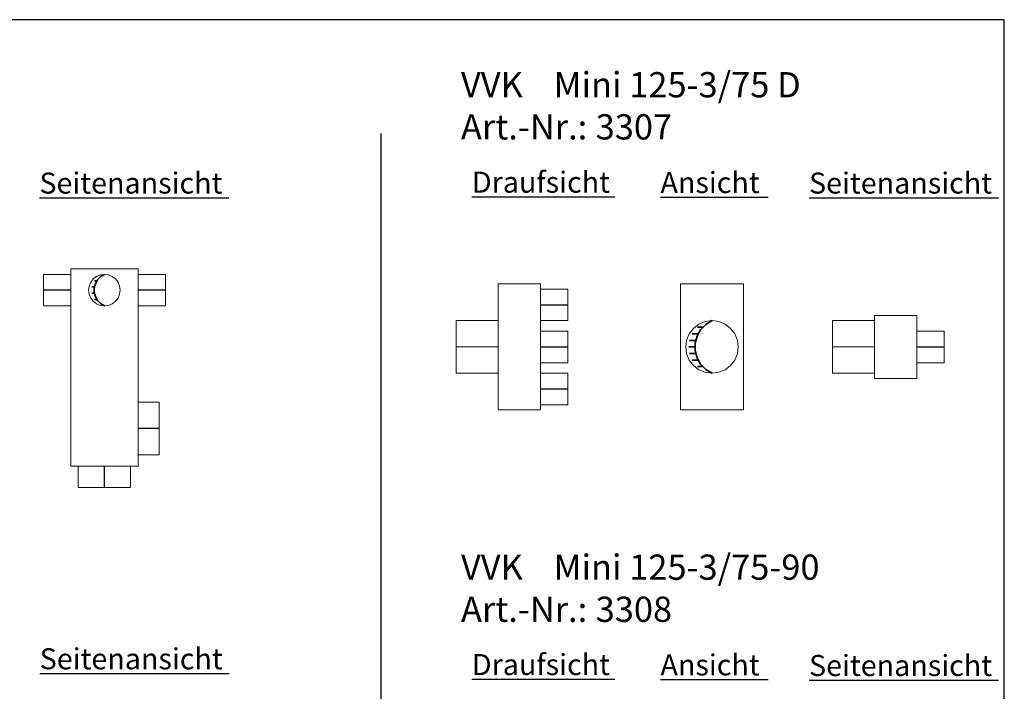
# Model space of a CAD drawing. Extents: x 0.5 to 26.2, y 0.1 to 7.2.
# Drawn here: x 2.8 to 5.1, y 5.6 to 7.2 of the extents above; entities that cross this region are included whole.
import ezdxf
from ezdxf.lldxf.tags import DXFTag

# ---------------------------------------------------------------- set-up
doc = ezdxf.new("R2010")
doc.units = 0
doc.header["$LTSCALE"] = 0.05
doc.layers.get('0').update_dxf_attribs({"lineweight": 15})
for name, color, linetype, lineweight, true_color in [('L_Bauteil', 7, 'Continuous', 15, 0xababab), ('L_Klimageraet', 7, 'Continuous', 15, 0xababab), ('L_Zuluft', 6, 'Continuous', 15, 0xff00ff)]:
    doc.layers.add(name, color=color, linetype=linetype, lineweight=lineweight, true_color=true_color)
doc.layers.add('X_SKOPF', color=7, linetype='Continuous', lineweight=25)
doc.styles.get("Standard").update_dxf_attribs({"font": 'arial.ttf'})
tags = doc.linetypes.add('STRICHPUNKT2', pattern=[0.5, 0.25, -0.125, 0, -0.125]).pattern_tags.tags
tags[10:11] = [DXFTag(74, 4), DXFTag(75, 0), DXFTag(340, '0'), DXFTag(46, 1.0), DXFTag(50, 0.0), DXFTag(44, 0.0), DXFTag(45, 0.0)]
tags[8:9] = [DXFTag(74, 4), DXFTag(75, 0), DXFTag(340, '0'), DXFTag(46, 1.0), DXFTag(50, 0.0), DXFTag(44, 0.0), DXFTag(45, 0.0)]
tags[6:7] = [DXFTag(74, 4), DXFTag(75, 0), DXFTag(340, '0'), DXFTag(46, 1.0), DXFTag(50, 0.0), DXFTag(44, 0.0), DXFTag(45, 0.0)]
tags[4:5] = [DXFTag(74, 4), DXFTag(75, 0), DXFTag(340, '0'), DXFTag(46, 1.0), DXFTag(50, 0.0), DXFTag(44, 0.0), DXFTag(45, 0.0)]

# ---------------------------------------------------------------- blocks, each defined once
blk = doc.blocks.new('MText-A0JWT7MNC3', base_point=(2.8319, 6.7638))
at = {"color": 0, "linetype": 'ByBlock', "lineweight": -2}
blk.add_line((2.8319, 6.7638), (3.2821, 6.7638), dxfattribs=at)
at = {"color": 0, "linetype": 'ByBlock', "lineweight": -2, "insert": (2.8319, 6.8238), "char_height": 0.05, "attachment_point": 1}
blk.add_mtext('{\\fArial|b1|i0;Seitenansicht}', dxfattribs=at)
blk = doc.blocks.new('MText-A0JWT7P7C3', base_point=(2.8326, 5.6323))
at = {"color": 0, "linetype": 'ByBlock', "lineweight": -2}
blk.add_line((2.8326, 5.6323), (3.2828, 5.6323), dxfattribs=at)
at = {"color": 0, "linetype": 'ByBlock', "lineweight": -2, "insert": (2.8326, 5.6923), "char_height": 0.05, "attachment_point": 1}
blk.add_mtext('{\\fArial|b1|i0;Seitenansicht}', dxfattribs=at)
blk = doc.blocks.new('VVK Uni 125 75-5-A0JWT7XJC3', base_point=(3.0663, 6.1526))
at = {"color": 0, "linetype": 'ByBlock', "lineweight": -2}
for p, q in [((3.1163, 6.2776), (3.0663, 6.2776)), ((3.1163, 6.2776), (3.1163, 6.241)), ((3.1163, 6.241), (3.1163, 6.1892)), ((3.1163, 6.1892), (3.1163, 6.1526)), ((3.0663, 6.1526), (3.1163, 6.1526))]:
    blk.add_line(p, q, dxfattribs=at)
at = {"color": 0, "linetype": 'STRICHPUNKT2', "lineweight": 25}
blk.add_line((3.1163, 6.2151), (3.0663, 6.2151), dxfattribs=at)
blk = doc.blocks.new('VVK Uni 125 75-5-A0JWT7XLC3', base_point=(2.9238, 6.0751))
at = {"color": 0, "linetype": 'ByBlock', "lineweight": -2}
for p, q in [((2.9238, 6.1251), (2.9238, 6.0751)), ((3.0488, 6.0751), (3.0488, 6.1251)), ((2.9604, 6.0751), (2.9238, 6.0751)), ((3.0122, 6.0751), (2.9604, 6.0751)), ((3.0488, 6.0751), (3.0122, 6.0751))]:
    blk.add_line(p, q, dxfattribs=at)
at = {"color": 0, "linetype": 'STRICHPUNKT2', "lineweight": 25}
blk.add_line((2.9863, 6.0751), (2.9863, 6.1251), dxfattribs=at)
blk = doc.blocks.new('VVK Uni 125 75-5-A0JWT7XNC3', base_point=(2.9488, 6.5066))
at = {"color": 0, "linetype": 'ByBlock', "lineweight": -2}
for p, q in [((2.9675, 6.5766), (2.9598, 6.5707)), ((2.9766, 6.5804), (2.9675, 6.5766)), ((2.9863, 6.5816), (2.9766, 6.5804)), ((2.996, 6.5804), (2.9863, 6.5816)), ((3.005, 6.5766), (2.996, 6.5804)), ((3.0128, 6.5707), (3.005, 6.5766)), ((2.9501, 6.5538), (2.9488, 6.5441)), ((2.9538, 6.5629), (2.9501, 6.5538)), ((2.9598, 6.5707), (2.9538, 6.5629)), ((3.0188, 6.5629), (3.0128, 6.5707)), ((3.0225, 6.5538), (3.0188, 6.5629)), ((3.0238, 6.5441), (3.0225, 6.5538)), ((2.9488, 6.5441), (2.9501, 6.5344)), ((2.9501, 6.5344), (2.9538, 6.5254)), ((3.0188, 6.5254), (3.0225, 6.5344)), ((3.0225, 6.5344), (3.0238, 6.5441)), ((2.9538, 6.5254), (2.9598, 6.5176)), ((2.9598, 6.5176), (2.9675, 6.5117)), ((2.9675, 6.5117), (2.9766, 6.5079)), ((2.9766, 6.5079), (2.9863, 6.5066)), ((2.9863, 6.5066), (2.996, 6.5079)), ((2.996, 6.5079), (3.005, 6.5117)), ((3.005, 6.5117), (3.0128, 6.5176)), ((3.0128, 6.5176), (3.0188, 6.5254))]:
    blk.add_line(p, q, dxfattribs=at)
at = {"color": 0, "lineweight": 35}
for p, q in [((2.9773, 6.5762), (2.97, 6.5687)), ((2.9863, 6.5816), (2.9773, 6.5762)), ((2.9649, 6.5595), (2.9622, 6.5494)), ((2.963, 6.5666), (2.9686, 6.5666)), ((2.97, 6.5687), (2.9649, 6.5595)), ((2.9563, 6.5516), (2.9626, 6.5516)), ((2.9563, 6.5366), (2.9626, 6.5366)), ((2.9622, 6.5494), (2.9622, 6.5389)), ((2.9622, 6.5389), (2.9649, 6.5288)), ((2.9649, 6.5288), (2.97, 6.5196)), ((2.963, 6.5216), (2.9686, 6.5216)), ((2.97, 6.5196), (2.9773, 6.5121)), ((2.9773, 6.5121), (2.9863, 6.5066))]:
    blk.add_line(p, q, dxfattribs=at)
blk = doc.blocks.new('VVK Uni 125 75-5-A0JWT7XPC3', base_point=(3.0663, 6.5066))
at = {"color": 0, "linetype": 'ByBlock', "lineweight": -2}
for p, q in [((3.1313, 6.5816), (3.0663, 6.5816)), ((3.1313, 6.5816), (3.1313, 6.5597)), ((3.1313, 6.5597), (3.1313, 6.5286)), ((3.1313, 6.5286), (3.1313, 6.5066)), ((3.0663, 6.5066), (3.1313, 6.5066))]:
    blk.add_line(p, q, dxfattribs=at)
at = {"color": 0, "linetype": 'STRICHPUNKT2', "lineweight": 25}
blk.add_line((3.1313, 6.5441), (3.0663, 6.5441), dxfattribs=at)
blk = doc.blocks.new('VVK Uni 125 75-5-A0JWT7XRC3', base_point=(2.8413, 6.5066))
at = {"color": 0, "linetype": 'ByBlock', "lineweight": -2}
for p, q in [((2.9063, 6.5816), (2.8413, 6.5816)), ((2.8413, 6.5816), (2.8413, 6.5597)), ((2.8413, 6.5597), (2.8413, 6.5286)), ((2.8413, 6.5286), (2.8413, 6.5066)), ((2.8413, 6.5066), (2.9063, 6.5066))]:
    blk.add_line(p, q, dxfattribs=at)
at = {"color": 0, "linetype": 'STRICHPUNKT2', "lineweight": 25}
blk.add_line((2.9063, 6.5441), (2.8413, 6.5441), dxfattribs=at)
blk = doc.blocks.new('VVK Uni 125 75-5-A0JWT7XTC3', base_point=(2.9063, 6.1251))
at = {"color": 0, "linetype": 'ByBlock', "lineweight": -2}
for p, q in [((3.0663, 6.5951), (2.9063, 6.5951)), ((2.9063, 6.5951), (2.9063, 6.1251)), ((3.0663, 6.1251), (3.0663, 6.5951)), ((2.9063, 6.1251), (3.0663, 6.1251))]:
    blk.add_line(p, q, dxfattribs=at)
blk = doc.blocks.new('Quader-A0JWT8M5C3', base_point=(3.9224, 6.2591))
at = {"color": 0, "linetype": 'ByBlock', "lineweight": -2}
for p, q in [((3.9224, 6.2591), (3.9224, 6.5591)), ((4.0224, 6.5591), (3.9224, 6.5591)), ((4.0224, 6.2591), (4.0224, 6.5591)), ((4.0224, 6.2591), (3.9224, 6.2591))]:
    blk.add_line(p, q, dxfattribs=at)
blk = doc.blocks.new('Wickelfalzrohr-A0JWT8M7C3', base_point=(4.0224, 6.3716))
at = {"color": 0, "linetype": 'ByBlock', "lineweight": -2}
for p, q in [((4.0874, 6.4466), (4.0224, 6.4466)), ((4.0874, 6.4246), (4.0874, 6.4466)), ((4.0874, 6.3935), (4.0874, 6.4246)), ((4.0874, 6.3716), (4.0874, 6.3935)), ((4.0224, 6.3716), (4.0874, 6.3716))]:
    blk.add_line(p, q, dxfattribs=at)
at = {"color": 0, "linetype": 'STRICHPUNKT2', "lineweight": 25}
blk.add_line((4.0224, 6.4091), (4.0874, 6.4091), dxfattribs=at)
blk = doc.blocks.new('Wickelfalzrohr-A0JWT8M9C3', base_point=(4.0224, 6.4716))
at = {"color": 0, "linetype": 'ByBlock', "lineweight": -2}
for p, q in [((4.0874, 6.5466), (4.0224, 6.5466)), ((4.0874, 6.5246), (4.0874, 6.5466)), ((4.0874, 6.4935), (4.0874, 6.5246)), ((4.0874, 6.4716), (4.0874, 6.4935)), ((4.0224, 6.4716), (4.0874, 6.4716))]:
    blk.add_line(p, q, dxfattribs=at)
at = {"color": 0, "linetype": 'STRICHPUNKT2', "lineweight": 25}
blk.add_line((4.0224, 6.5091), (4.0874, 6.5091), dxfattribs=at)
blk = doc.blocks.new('Wickelfalzrohr-A0JWT8MBC3', base_point=(4.0224, 6.2716))
at = {"color": 0, "linetype": 'ByBlock', "lineweight": -2}
for p, q in [((4.0874, 6.3466), (4.0224, 6.3466)), ((4.0874, 6.3246), (4.0874, 6.3466)), ((4.0874, 6.2935), (4.0874, 6.3246)), ((4.0224, 6.2716), (4.0874, 6.2716)), ((4.0874, 6.2716), (4.0874, 6.2935))]:
    blk.add_line(p, q, dxfattribs=at)
at = {"color": 0, "linetype": 'STRICHPUNKT2', "lineweight": 25}
blk.add_line((4.0224, 6.3091), (4.0874, 6.3091), dxfattribs=at)
blk = doc.blocks.new('Wickelfalzrohr-A0JWT8MDC3', base_point=(3.8224, 6.3466))
at = {"color": 0, "linetype": 'ByBlock', "lineweight": -2}
for p, q in [((3.9224, 6.4716), (3.8224, 6.4716)), ((3.8224, 6.4349), (3.8224, 6.4716)), ((3.8224, 6.3832), (3.8224, 6.4349)), ((3.8224, 6.3466), (3.8224, 6.3832)), ((3.8224, 6.3466), (3.9224, 6.3466))]:
    blk.add_line(p, q, dxfattribs=at)
at = {"color": 0, "linetype": 'STRICHPUNKT2', "lineweight": 18}
blk.add_line((3.8224, 6.4091), (3.9224, 6.4091), dxfattribs=at)
blk = doc.blocks.new('Quader-A0JWT8MFC3', base_point=(4.3554, 6.2591))
at = {"color": 0, "linetype": 'ByBlock', "lineweight": -2}
for p, q in [((4.3554, 6.2591), (4.3554, 6.5591)), ((4.5054, 6.5591), (4.3554, 6.5591)), ((4.5054, 6.2591), (4.5054, 6.5591)), ((4.5054, 6.2591), (4.3554, 6.2591))]:
    blk.add_line(p, q, dxfattribs=at)
blk = doc.blocks.new('Wickelfalzrohr-A0JWT8MHC3', base_point=(4.3679, 6.3466))
at = {"color": 0, "linetype": 'ByBlock', "lineweight": -2}
for p, q in [((4.3862, 6.4532), (4.3991, 6.4632)), ((4.3991, 6.4632), (4.4142, 6.4694)), ((4.4142, 6.4694), (4.4304, 6.4716)), ((4.4304, 6.4716), (4.4465, 6.4694)), ((4.4465, 6.4694), (4.4616, 6.4632)), ((4.4616, 6.4632), (4.4745, 6.4532)), ((4.37, 6.4252), (4.3762, 6.4403)), ((4.3762, 6.4403), (4.3862, 6.4532)), ((4.4745, 6.4532), (4.4845, 6.4403)), ((4.4845, 6.4403), (4.4907, 6.4252)), ((4.3679, 6.4091), (4.37, 6.4252)), ((4.4907, 6.4252), (4.4929, 6.4091)), ((4.37, 6.3929), (4.3679, 6.4091)), ((4.3762, 6.3778), (4.37, 6.3929)), ((4.4907, 6.3929), (4.4845, 6.3778)), ((4.4929, 6.4091), (4.4907, 6.3929)), ((4.3862, 6.3649), (4.3762, 6.3778)), ((4.3991, 6.3549), (4.3862, 6.3649)), ((4.4745, 6.3649), (4.4616, 6.3549)), ((4.4845, 6.3778), (4.4745, 6.3649)), ((4.4142, 6.3487), (4.3991, 6.3549)), ((4.4304, 6.3466), (4.4142, 6.3487)), ((4.4465, 6.3487), (4.4304, 6.3466)), ((4.4616, 6.3549), (4.4465, 6.3487))]:
    blk.add_line(p, q, dxfattribs=at)
at = {"color": 0, "lineweight": 35}
for p, q in [((4.4154, 6.4625), (4.4033, 6.4499)), ((4.4304, 6.4716), (4.4154, 6.4625)), ((4.3833, 6.4403), (4.3973, 6.4403)), ((4.4033, 6.4499), (4.3947, 6.4347)), ((4.396, 6.4559), (4.4083, 6.4559)), ((4.3769, 6.4247), (4.3915, 6.4247)), ((4.3947, 6.4347), (4.3903, 6.4178)), ((4.3903, 6.4178), (4.3903, 6.4003)), ((4.3749, 6.4091), (4.3897, 6.4091)), ((4.3769, 6.3934), (4.3915, 6.3934)), ((4.3903, 6.4003), (4.3947, 6.3834)), ((4.3833, 6.3778), (4.3973, 6.3778)), ((4.3947, 6.3834), (4.4033, 6.3682)), ((4.4033, 6.3682), (4.4154, 6.3556)), ((4.396, 6.3622), (4.4083, 6.3622)), ((4.4154, 6.3556), (4.4304, 6.3466))]:
    blk.add_line(p, q, dxfattribs=at)
blk = doc.blocks.new('Quader-A0JWT8MJC3', base_point=(4.8168, 6.3341))
at = {"color": 0, "linetype": 'ByBlock', "lineweight": -2}
for p, q in [((4.8168, 6.4841), (4.9168, 6.4841)), ((4.8168, 6.3341), (4.8168, 6.4841)), ((4.9168, 6.4841), (4.9168, 6.3341)), ((4.9168, 6.3341), (4.8168, 6.3341))]:
    blk.add_line(p, q, dxfattribs=at)
blk = doc.blocks.new('Wickelfalzrohr-A0JWT8MLC3', base_point=(4.9168, 6.3716))
at = {"color": 0, "linetype": 'ByBlock', "lineweight": -2}
for p, q in [((4.9818, 6.4466), (4.9168, 6.4466)), ((4.9818, 6.4246), (4.9818, 6.4466)), ((4.9818, 6.3935), (4.9818, 6.4246)), ((4.9818, 6.3716), (4.9818, 6.3935)), ((4.9168, 6.3716), (4.9818, 6.3716))]:
    blk.add_line(p, q, dxfattribs=at)
at = {"color": 0, "linetype": 'STRICHPUNKT2', "lineweight": 25}
blk.add_line((4.9168, 6.4091), (4.9818, 6.4091), dxfattribs=at)
blk = doc.blocks.new('Wickelfalzrohr-A0JWT8MNC3', base_point=(4.7168, 6.3466))
at = {"color": 0, "linetype": 'ByBlock', "lineweight": -2}
for p, q in [((4.8168, 6.4716), (4.7168, 6.4716)), ((4.7168, 6.4349), (4.7168, 6.4716)), ((4.7168, 6.3832), (4.7168, 6.4349)), ((4.7168, 6.3466), (4.7168, 6.3832)), ((4.7168, 6.3466), (4.8168, 6.3466))]:
    blk.add_line(p, q, dxfattribs=at)
at = {"color": 0, "linetype": 'STRICHPUNKT2', "lineweight": 18}
blk.add_line((4.7168, 6.4091), (4.8168, 6.4091), dxfattribs=at)
blk = doc.blocks.new('MText-A0JWT8NDC3', base_point=(3.8598, 6.7659))
at = {"color": 7, "linetype": 'ByBlock', "lineweight": -2, "true_color": 0xffffff}
blk.add_line((3.8598, 6.7659), (4.1991, 6.7659), dxfattribs=at)
at = {"color": 7, "linetype": 'ByBlock', "lineweight": -2, "true_color": 0xffffff, "insert": (3.8598, 6.8259), "char_height": 0.05, "attachment_point": 1}
blk.add_mtext('{\\fArial|b1|i0;Draufsicht}', dxfattribs=at)
blk = doc.blocks.new('MText-A0JWT8NFC3', base_point=(4.3079, 6.7651))
at = {"color": 0, "linetype": 'ByBlock', "lineweight": -2}
blk.add_line((4.3079, 6.7651), (4.5635, 6.7651), dxfattribs=at)
at = {"color": 0, "linetype": 'ByBlock', "lineweight": -2, "insert": (4.3079, 6.8251), "char_height": 0.05, "attachment_point": 1}
blk.add_mtext('{\\fArial|b1|i0;Ansicht}', dxfattribs=at)
blk = doc.blocks.new('MText-A0JWT8NHC3', base_point=(4.6609, 6.7638))
at = {"color": 0, "linetype": 'ByBlock', "lineweight": -2}
blk.add_line((4.6609, 6.7638), (5.111, 6.7638), dxfattribs=at)
at = {"color": 0, "linetype": 'ByBlock', "lineweight": -2, "insert": (4.6609, 6.8238), "char_height": 0.05, "attachment_point": 1}
blk.add_mtext('{\\fArial|b1|i0;Seitenansicht}', dxfattribs=at)
blk = doc.blocks.new('MText-A0JWT8NJC3', base_point=(3.8338, 6.9025))
at = {"color": 0, "linetype": 'ByBlock', "lineweight": -2, "char_height": 0.06, "attachment_point": 1}
for s, insert in [('{\\fArial;125-3/75}', (4.2336, 7.0627)), ('{\\fArial;VVK}', (3.8338, 7.0627)), ('{\\fArial;Mini}', (4.0538, 7.0627)), ('{\\fArial;D}', (4.5849, 7.0627)), ('{\\fArial;Art.-Nr.:}', (3.8338, 6.9625)), ('{\\fArial;3307}', (4.1538, 6.9625))]:
    blk.add_mtext(s, dxfattribs=dict(at, insert=insert))
blk = doc.blocks.new('MText-A0JWT8NLC3', base_point=(3.8598, 5.6186))
at = {"color": 7, "linetype": 'ByBlock', "lineweight": -2, "true_color": 0xffffff}
blk.add_line((3.8598, 5.6186), (4.1991, 5.6186), dxfattribs=at)
at = {"color": 7, "linetype": 'ByBlock', "lineweight": -2, "true_color": 0xffffff, "insert": (3.8598, 5.6786), "char_height": 0.05, "attachment_point": 1}
blk.add_mtext('{\\fArial|b1|i0;Draufsicht}', dxfattribs=at)
blk = doc.blocks.new('MText-A0JWT8NNC3', base_point=(4.3079, 5.6178))
at = {"color": 0, "linetype": 'ByBlock', "lineweight": -2}
blk.add_line((4.3079, 5.6178), (4.5635, 5.6178), dxfattribs=at)
at = {"color": 0, "linetype": 'ByBlock', "lineweight": -2, "insert": (4.3079, 5.6778), "char_height": 0.05, "attachment_point": 1}
blk.add_mtext('{\\fArial|b1|i0;Ansicht}', dxfattribs=at)
blk = doc.blocks.new('MText-A0JWT8NPC3', base_point=(4.6609, 5.6164))
at = {"color": 0, "linetype": 'ByBlock', "lineweight": -2}
blk.add_line((4.6609, 5.6164), (5.111, 5.6164), dxfattribs=at)
at = {"color": 0, "linetype": 'ByBlock', "lineweight": -2, "insert": (4.6609, 5.6764), "char_height": 0.05, "attachment_point": 1}
blk.add_mtext('{\\fArial|b1|i0;Seitenansicht}', dxfattribs=at)
blk = doc.blocks.new('MText-A0JWT8NRC3', base_point=(3.8338, 5.7551))
at = {"color": 0, "linetype": 'ByBlock', "lineweight": -2, "char_height": 0.06, "attachment_point": 1}
for s, insert in [('{\\fArial;125-3/75-90}', (4.2336, 5.9153)), ('{\\fArial;VVK}', (3.8338, 5.9153)), ('{\\fArial;Mini}', (4.0538, 5.9153)), ('{\\fArial;Art.-Nr.:}', (3.8338, 5.8151)), ('{\\fArial;3308}', (4.1538, 5.8151))]:
    blk.add_mtext(s, dxfattribs=dict(at, insert=insert))

msp = doc.modelspace()

# ---------------------------------------------------------------- linework, layer by layer
at = {"layer": 'X_SKOPF'}
for p, q in [((5.125, 7.1874), (0.4661, 7.1874)), ((5.125, 0.125), (5.125, 7.1874)), ((3.643, 6.9164), (3.643, 2.3912))]:
    msp.add_line(p, q, dxfattribs=at)

# ---------------------------------------------------------------- block references
at = {"layer": 'L_Bauteil'}
for name, p in [('Quader-A0JWT8M5C3', (3.9224, 6.2591)), ('Quader-A0JWT8MFC3', (4.3554, 6.2591)), ('Quader-A0JWT8MJC3', (4.8168, 6.3341))]:
    msp.add_blockref(name, p, dxfattribs=at)
at = {"layer": 'L_Klimageraet'}
msp.add_blockref('VVK Uni 125 75-5-A0JWT7XTC3', (2.9063, 6.1251), dxfattribs=at)
at = {"layer": 'L_Zuluft'}
for name, p in [('VVK Uni 125 75-5-A0JWT7XRC3', (2.8413, 6.5066)), ('VVK Uni 125 75-5-A0JWT7XNC3', (2.9488, 6.5066)), ('VVK Uni 125 75-5-A0JWT7XPC3', (3.0663, 6.5066)), ('Wickelfalzrohr-A0JWT8M9C3', (4.0224, 6.4716)), ('Wickelfalzrohr-A0JWT8MDC3', (3.8224, 6.3466)), ('Wickelfalzrohr-A0JWT8MHC3', (4.3679, 6.3466)), ('Wickelfalzrohr-A0JWT8MNC3', (4.7168, 6.3466)), ('Wickelfalzrohr-A0JWT8M7C3', (4.0224, 6.3716)), ('Wickelfalzrohr-A0JWT8MLC3', (4.9168, 6.3716)), ('Wickelfalzrohr-A0JWT8MBC3', (4.0224, 6.2716)), ('VVK Uni 125 75-5-A0JWT7XJC3', (3.0663, 6.1526)), ('VVK Uni 125 75-5-A0JWT7XLC3', (2.9238, 6.0751))]:
    msp.add_blockref(name, p, dxfattribs=at)
at = {"layer": 'X_SKOPF'}
for name, p in [('MText-A0JWT8NJC3', (3.8338, 6.9025)), ('MText-A0JWT7MNC3', (2.8319, 6.7638)), ('MText-A0JWT8NDC3', (3.8598, 6.7659)), ('MText-A0JWT8NFC3', (4.3079, 6.7651)), ('MText-A0JWT8NHC3', (4.6609, 6.7638)), ('MText-A0JWT8NRC3', (3.8338, 5.7551)), ('MText-A0JWT7P7C3', (2.8326, 5.6323)), ('MText-A0JWT8NLC3', (3.8598, 5.6186)), ('MText-A0JWT8NNC3', (4.3079, 5.6178)), ('MText-A0JWT8NPC3', (4.6609, 5.6164))]:
    msp.add_blockref(name, p, dxfattribs=at)

doc.saveas('drawing.dxf')
